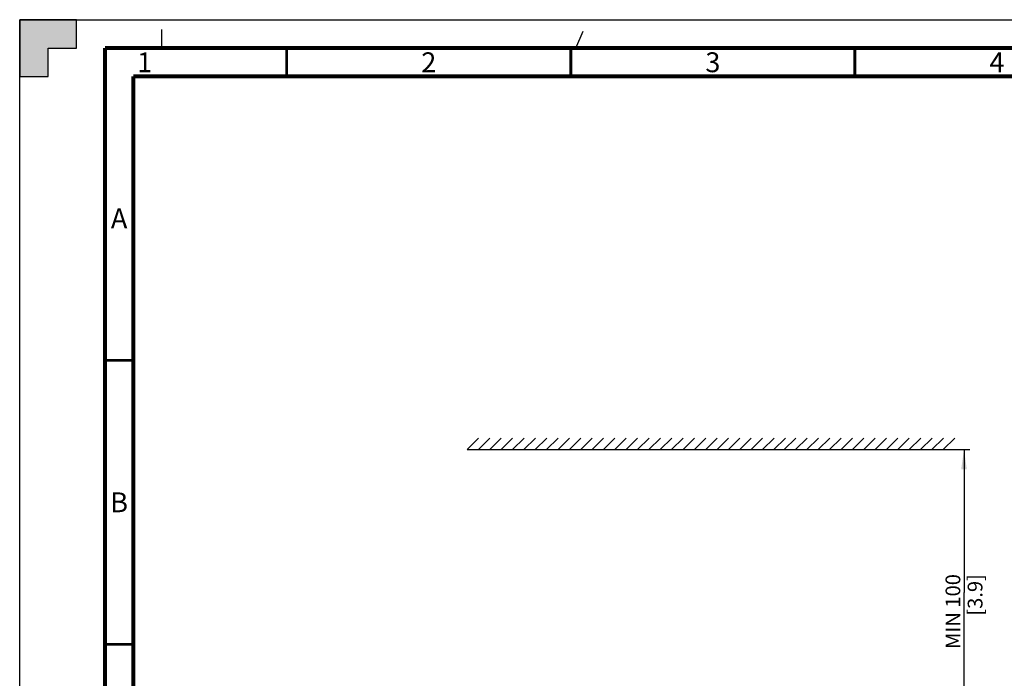
# Model space of a CAD drawing. Units: millimetres. Extents: x 0 to 594, y 0 to 420.
# Drawn here: x 0 to 173, y 304 to 420 of the extents above; entities that cross this region are included whole.
import ezdxf

# ---------------------------------------------------------------- set-up
doc = ezdxf.new("R2010")
doc.units = ezdxf.units.MM
doc.header["$LTSCALE"] = 32.67
doc.linetypes.add('DASHED', pattern=[0.2, 0.1, -0.1])
doc.layers.get('0').update_dxf_attribs({"linetype": 'CONTINUOUS'})
doc.styles.get("Standard").update_dxf_attribs({"font": 'myriadpro-light.otf'})
doc.dimstyles.new('DIMSTYLE_1', dxfattribs={"dimtxt": 2.6, "dimasz": 3.5, "dimexe": 1, "dimexo": 0, "dimgap": 0.65, "dimtad": 1, "dimdsep": 46, "dimtxsty": 'STANDARD', "dimblk": '_FILLED', "dimblk1": '_FILLED', "dimblk2": '_FILLED', "dimcen": 0.09, "dimclrt": 5, "dimadec": 0, "dimazin": 0, "dimtp": 0.3, "dimtm": 0.3, "dimtfac": 1, "dimtofl": 0, "dimtmove": 0, "dimatfit": 3, "dimldrblk": '_FILLED', "dimfxl": 1, "dimtolj": 1, "dimarcsym": 0})

# ---------------------------------------------------------------- blocks, each defined once
blk = doc.blocks.new('_FILLED')
at = {"color": 0, "linetype": 'BYBLOCK'}
blk.add_solid([(0, 0), (-1, 0.143), (-1, -0.143)], dxfattribs=at)
blk = doc.blocks.new('*D0')
at = {"color": 2, "linetype": 'CONTINUOUS'}
for p, q in [((163.76, 344.28), (167.2, 344.28)), ((166.2, 344.28), (166.2, 319.12)), ((166.2, 293.97), (166.2, 319.12)), ((148.73, 293.97), (167.2, 293.97))]:
    blk.add_line(p, q, dxfattribs=at)
at = {"color": 2, "linetype": 'CONTINUOUS', "xscale": 3.5, "yscale": 3.5, "zscale": 3.5}
for p, rotation in [((166.2, 344.28), 90), ((166.2, 293.97), 270)]:
    blk.add_blockref('_FILLED', p, dxfattribs=dict(at, rotation=rotation))
at = {"color": 5, "linetype": 'CONTINUOUS', "insert": (162.95, 322.36), "char_height": 2.6, "width": 13.596, "attachment_point": 3, "rotation": 90, "line_spacing_factor": 0.9}
blk.add_mtext('MIN 100 \\P[3.9]', dxfattribs=at)

msp = doc.modelspace()

# ---------------------------------------------------------------- hatches: boundary and pattern name
at = {"linetype": 'CONTINUOUS'}
h = msp.add_hatch(color=7, dxfattribs=at)
h.paths.add_polyline_path([(0, 410), (5, 410), (5, 415), (10, 415), (10, 420), (0, 420)])
h.paths.add_polyline_path([(0, 10), (5, 10), (5, 5), (10, 5), (10, 0), (0, 0)])
h.paths.add_polyline_path([(594, 0), (594, 10), (589, 10), (589, 5), (584, 5), (584, 0)])
h.paths.add_polyline_path([(589, 410), (589, 415), (584, 415), (584, 420), (594, 420), (594, 410)])

# ---------------------------------------------------------------- linework, layer by layer
at = {"color": 7, "linetype": 'CONTINUOUS'}
for p, q in [((0, 420), (0, 410)), ((10, 420), (0, 420)), ((0, 0), (0, 420)), ((0, 420), (594, 420)), ((10, 415), (10, 420)), ((5, 410), (5, 415)), ((5, 415), (10, 415)), ((0, 410), (5, 410)), ((78.743, 344.276), (80.763, 346.296)), ((80.743, 344.276), (82.763, 346.296)), ((82.743, 344.276), (84.763, 346.296)), ((84.743, 344.276), (86.763, 346.296)), ((86.743, 344.276), (88.763, 346.296)), ((88.743, 344.276), (90.763, 346.296)), ((90.743, 344.276), (92.763, 346.296)), ((92.743, 344.276), (94.763, 346.296)), ((94.743, 344.276), (96.763, 346.296)), ((96.743, 344.276), (98.763, 346.296)), ((98.743, 344.276), (100.763, 346.296)), ((100.743, 344.276), (102.763, 346.296)), ((102.743, 344.276), (104.763, 346.296)), ((104.743, 344.276), (106.763, 346.296)), ((106.743, 344.276), (108.763, 346.296)), ((108.743, 344.276), (110.763, 346.296)), ((110.743, 344.276), (112.763, 346.296)), ((112.743, 344.276), (114.763, 346.296)), ((114.743, 344.276), (116.763, 346.296)), ((116.743, 344.276), (118.763, 346.296)), ((118.743, 344.276), (120.763, 346.296)), ((120.743, 344.276), (122.763, 346.296)), ((122.743, 344.276), (124.763, 346.296)), ((124.743, 344.276), (126.763, 346.296)), ((126.743, 344.276), (128.763, 346.296)), ((128.743, 344.276), (130.763, 346.296)), ((130.743, 344.276), (132.763, 346.296)), ((132.743, 344.276), (134.763, 346.296)), ((134.553, 344.276), (136.573, 346.296)), ((136.553, 344.276), (138.573, 346.296)), ((138.553, 344.276), (140.573, 346.296)), ((140.553, 344.276), (142.573, 346.296)), ((142.553, 344.276), (144.573, 346.296)), ((144.553, 344.276), (146.573, 346.296)), ((146.553, 344.276), (148.573, 346.296)), ((148.553, 344.276), (150.573, 346.296)), ((150.553, 344.276), (152.573, 346.296)), ((152.553, 344.276), (154.573, 346.296)), ((154.553, 344.276), (156.573, 346.296)), ((156.553, 344.276), (158.573, 346.296)), ((158.553, 344.276), (160.573, 346.296)), ((160.553, 344.276), (162.573, 346.296)), ((162.553, 344.276), (164.573, 346.296)), ((78.743, 344.276), (163.76, 344.277))]:
    msp.add_line(p, q, dxfattribs=at)
at = {"color": 7, "linetype": 'DASHED'}
for p, q in [((25, 415), (25, 420)), ((97.872, 415), (100, 420))]:
    msp.add_line(p, q, dxfattribs=at)
at = {"color": 7, "linetype": 'CONTINUOUS'}
for points, const_width in [([(15, 5), (15, 415)], 0.7), ([(589, 415), (15, 415)], 0.7), ([(47, 410), (47, 415)], 0.5), ([(97, 410), (97, 415)], 0.5), ([(147, 410), (147, 415)], 0.5), ([(20, 10), (20, 410)], 0.7), ([(20, 410), (584, 410)], 0.7), ([(15, 360), (20, 360)], 0.5), ([(15, 310), (20, 310)], 0.5)]:
    msp.add_lwpolyline(points, dxfattribs=dict(at, const_width=const_width))

# ---------------------------------------------------------------- texts
at = {"color": 5, "linetype": 'CONTINUOUS', "char_height": 3.5, "attachment_point": 2, "line_spacing_factor": 0.9}
for s, insert, width in [('1', (22, 414.25), 2.53162), ('2', (72, 414.25), 2.53162), ('3', (122, 414.25), 2.53162), ('4', (172, 414.25), 2.53162), ('A', (17.5, 386.75), 3.02964), ('B', (17.5, 336.75), 2.61462)]:
    msp.add_mtext(s, dxfattribs=dict(at, insert=insert, width=width))

# ---------------------------------------------------------------- dimensions: what is measured, and where the dimension line sits
at = {"color": 2, "linetype": 'CONTINUOUS'}
dim = msp.add_linear_dim(base=(166.2, 293.97), p1=(163.76, 344.277), p2=(148.734, 293.97), angle=270, text='MIN 100 \\P[3.9]', dimstyle='DIMSTYLE_1', override={"dimtad": 4}, dxfattribs=at)
dim.commit()
dim.dimension.update_dxf_attribs({"geometry": '*D0', "text_midpoint": (166.2, 315.557), "dimtype": 160})

doc.saveas('drawing.dxf')
